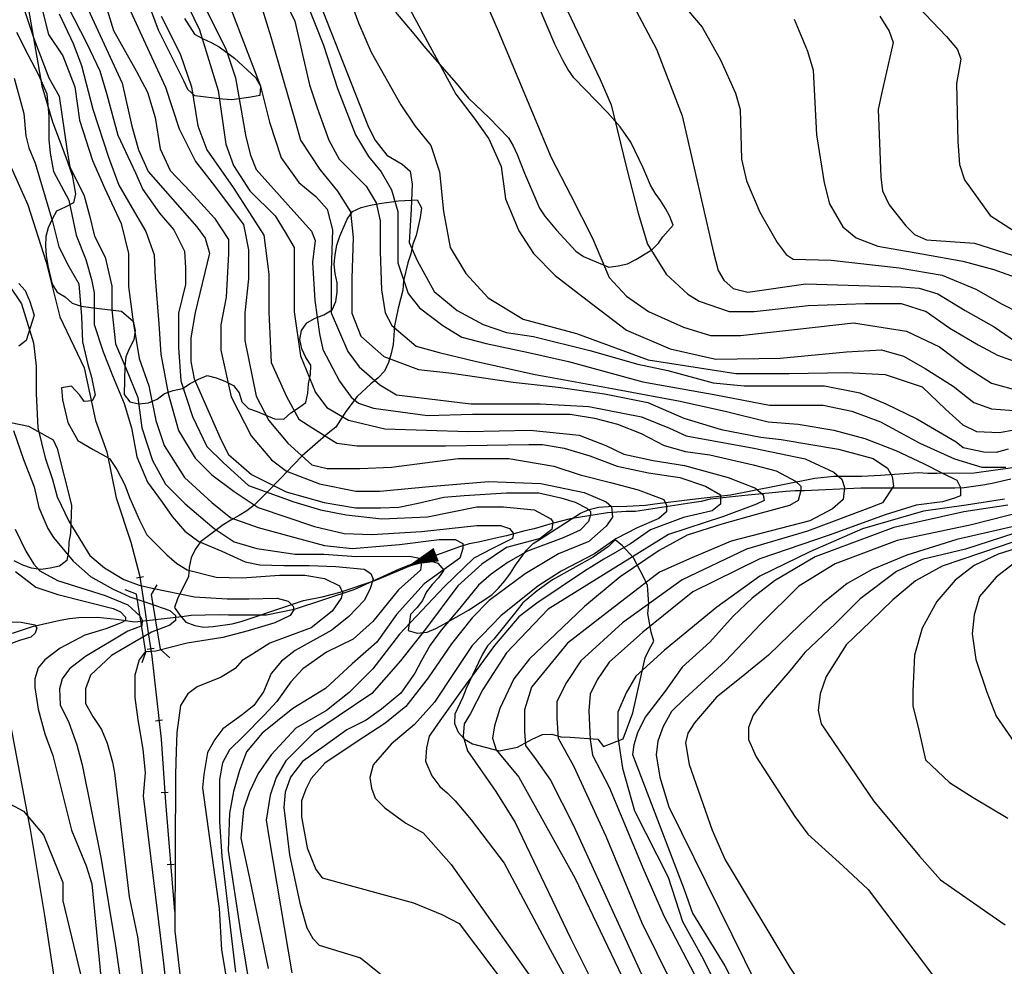
# Model space of a CAD drawing. Extents: x 373997 to 381500, y 6271932 to 6280175.
# Drawn here: x 376075 to 376211, y 6272861 to 6272992 of the extents above; entities that cross this region are included whole.
import ezdxf

# ---------------------------------------------------------------- set-up
doc = ezdxf.new("R2010")
doc.units = 0
doc.header["$LTSCALE"] = 12.5
doc.header["$MEASUREMENT"] = 0
doc.layers.get('0').update_dxf_attribs({"color": 101, "linetype": 'CONTINUOUS'})
for name, color, linetype in [('CAM-PAVM', 1, 'CONTINUOUS'), ('CURV-IND', 6, 'CONTINUOUS'), ('CURVAS', 135, 'CONTINUOUS'), ('FFCC', 33, 'CONTINUOUS'), ('FLECHAS', 5, 'CONTINUOUS'), ('PUENTES', 5, 'CONTINUOUS'), ('QUEBRADAS', 5, 'CONTINUOUS'), ('SENDEROS', 1, 'CONTINUOUS'), ('VEGETACION', 102, 'CONTINUOUS')]:
    doc.layers.add(name, color=color, linetype=linetype)

# ---------------------------------------------------------------- blocks, each defined once
blk = doc.blocks.new('RRTICK100')
blk.add_line((0, -0.5), (0, 0.5))
blk = doc.blocks.new('ARROW')
blk.add_lwpolyline([(0, 0, 0, 2, 0), (4, 0, 2, 2, 0)], format="xyseb")
blk = doc.blocks.new('FLE')
at = {"rotation": 180}
blk.add_blockref('ARROW', (0, 0), dxfattribs=at)

msp = doc.modelspace()

# ---------------------------------------------------------------- linework, layer by layer
at = {"layer": 'CAM-PAVM'}
msp.add_polyline3d([(376045.34, 6272998.2, 997.64), (376050.33, 6272984.56, 998.14), (376056.94, 6272959.14, 998.42), (376063.28, 6272935.14, 998.96), (376069.01, 6272912.99, 999.23), (376073.82, 6272894.35, 998.9), (376076.56, 6272879.89, 998.44), (376078.54, 6272867.97, 997.5), (376081.52, 6272848.29, 996.96), (376084.59, 6272829.52, 997.3), (376086.41, 6272819.56, 997.48), (376088.93, 6272810.85, 997.73), (376093.72, 6272797.28, 997.86), (376098.31, 6272785, 997.91), (376103.12, 6272772.19, 997.87), (376107.59, 6272757.9, 997.74), (376111.08, 6272743.84, 997.35), (376113.93, 6272727.46, 997.24), (376115.84, 6272715.05, 997), (376118.26, 6272697.18, 996.78), (376120.58, 6272672.51, 996.84), (376121.44, 6272654.87, 996.69), (376120.99, 6272634.43, 996.91), (376120.3, 6272624.09, 996.79)], dxfattribs=at)
at = {"layer": 'CURV-IND'}
for points, elevation in [([(376115.37, 6272997.57), (376123.29, 6272977.35), (376124.25, 6272975.37), (376125.95, 6272973.22), (376128.03, 6272972), (376129.14, 6272971.02), (376129.42, 6272969.22), (376129.28, 6272965.75), (376129, 6272961.17), (376130.11, 6272958.67), (376132.48, 6272954.37), (376135.67, 6272951.74), (376139.28, 6272949.79), (376142.48, 6272948.68), (376146.23, 6272948.13), (376154.01, 6272946.19), (376160.66, 6272944.33), (376164.85, 6272943.41), (376171.1, 6272941.74), (376175.41, 6272941.33), (376180.55, 6272941.33), (376186.53, 6272941.33), (376191.39, 6272940.36), (376195, 6272938.83), (376199.31, 6272936.75), (376204.76, 6272933.57), (376205.73, 6272932.77), (376208.59, 6272932.15), (376210.34, 6272932.13), (376211.99, 6272932.6)], 1040), ([(376099.79, 6272995.61), (376103.64, 6272987.95), (376104.97, 6272983.94), (376106.39, 6272975.77), (376107.04, 6272973.26), (376107.85, 6272971.27), (376115.52, 6272962.73), (376116, 6272961.42), (376115.64, 6272958.44), (376115.95, 6272953.11), (376116.61, 6272948.52), (376117.09, 6272946.33), (376119.4, 6272941.94), (376120.97, 6272939.74), (376122.01, 6272938.92), (376124.08, 6272938.2), (376131.54, 6272937.19), (376137.79, 6272937.39), (376145.07, 6272937.39), (376151.29, 6272937.39), (376154.7, 6272936.81), (376157.87, 6272935.99), (376161.15, 6272934.7), (376164.32, 6272933.06), (376167.26, 6272932.24), (376170.66, 6272931.77), (376176.65, 6272930.36), (376179.82, 6272929.54), (376182.52, 6272928.13), (376183.22, 6272927.43), (376183.22, 6272926.84), (376182.87, 6272925.44), (376181.69, 6272924.73), (376177.23, 6272923.56), (376172.3, 6272922.15), (376167.49, 6272920.63), (376163.62, 6272918.52), (376158.22, 6272914.89), (376153.29, 6272910.78), (376149.3, 6272906.91), (376145.66, 6272903.51), (376143.49, 6272900.73), (376141.59, 6272896.64), (376140.82, 6272894.26), (376140.58, 6272892.54), (376141.05, 6272890.93), (376144.19, 6272887.13), (376151.97, 6272873.21), (376172.04, 6272831.21)], 1030), ([(376158.82, 6272996.32), (376163.28, 6272987.92), (376166.8, 6272978.71), (376171.14, 6272959.75), (376171.79, 6272957.27), (376172.58, 6272955.95), (376173.87, 6272954.78), (376175.92, 6272954.28), (376183.94, 6272955.44), (376197.14, 6272955.03), (376199.63, 6272954.81), (376202.21, 6272954.06), (376206, 6272951.75), (376209.99, 6272949.46), (376212.94, 6272947.46)], 1050), ([(376084.01, 6272994.6), (376089.29, 6272983.2), (376090.62, 6272977.25), (376091.57, 6272973.96), (376092.9, 6272971), (376099.63, 6272963.3), (376100.77, 6272961.75), (376101.37, 6272959.68), (376099.39, 6272951.45), (376098.8, 6272947.96), (376098.79, 6272944.66), (376099.24, 6272942.3), (376102.99, 6272933.78), (376104, 6272931.81), (376107.19, 6272929.05), (376109.59, 6272927.85), (376111.99, 6272926.65), (376117.24, 6272925.15), (376121.59, 6272924.4), (376125.04, 6272924.4), (376127.58, 6272924.5), (376130.28, 6272925.08), (376133.8, 6272925.91), (376136.62, 6272926.14), (376142.49, 6272926.49), (376146.95, 6272926.49), (376150, 6272925.79), (376152, 6272925.2), (376153.64, 6272924.38), (376154.11, 6272923.91), (376154.11, 6272923.44), (376153.87, 6272922.51), (376152.7, 6272921.33), (376150.35, 6272920.28), (376145.42, 6272918.4), (376142.72, 6272916.88), (376140.38, 6272915.24), (376138.61, 6272913.71), (376136.03, 6272910.55), (376133.45, 6272907.5), (376131.92, 6272905.39), (376130.75, 6272903.28), (376129.81, 6272901.52), (376127.89, 6272898.78), (376125.19, 6272896.53), (376123.09, 6272895.04), (376120.39, 6272893.69), (376117.24, 6272891.44), (376114.25, 6272889.32), (376112.61, 6272887.14), (376111.85, 6272885.07), (376111.67, 6272882.94), (376112.46, 6272876.37), (376113.87, 6272869.71), (376114.85, 6272866.28), (376115.68, 6272864.79), (376116.57, 6272863.88), (376122.28, 6272862.12), (376125.9, 6272859.23)], 1020), ([(376074.66, 6272990.28), (376076.21, 6272987.2), (376077.75, 6272984.25), (376078.87, 6272981.73), (376079.15, 6272978.65), (376079.15, 6272975.43), (376079.32, 6272973.5), (376079.78, 6272971), (376081.93, 6272967), (376082.92, 6272962.15), (376084.28, 6272958.81), (376085.04, 6272956.05), (376085.41, 6272954.17), (376085.41, 6272949.78), (376086.67, 6272946.02), (376087.93, 6272942.76), (376089.56, 6272938.88), (376090.56, 6272935.49), (376091.32, 6272931.48), (376092.82, 6272927.97), (376094.83, 6272925.21), (376096.21, 6272923.2), (376097.97, 6272921.2), (376099.92, 6272919.78), (376103.11, 6272918.43), (376106.32, 6272916.93), (376108.33, 6272916.52), (376111.65, 6272916.42), (376115.17, 6272916.42), (376118.89, 6272916.32), (376122.77, 6272915.94), (376123.71, 6272915.35), (376124.06, 6272914.53), (376123.59, 6272913.13), (376122.77, 6272911.6), (376120.65, 6272909.38), (376118.31, 6272907.5), (376113.26, 6272904.69), (376111.35, 6272903.18), (376109.94, 6272901.47), (376108.84, 6272898.96), (376107.53, 6272897.05), (376105.92, 6272895.75), (376103.21, 6272893.84), (376102.1, 6272892.34), (376101.1, 6272890.53), (376100.6, 6272887.52), (376100.42, 6272885.68), (376102.74, 6272868.96), (376103.05, 6272863.25), (376105.01, 6272851.47)], 1010), ([(376211.89, 6272924.81), (376205.8, 6272923.85), (376196.11, 6272921.71), (376185.24, 6272917.65), (376179.62, 6272914.3), (376176.51, 6272911.92), (376173.88, 6272909.41), (376170.66, 6272905.83), (376166.83, 6272902.37), (376164.44, 6272899.02), (376161.69, 6272895.44), (376160.61, 6272893.29), (376160.14, 6272891.62), (376159.94, 6272890.29), (376167.08, 6272871.6), (376168.26, 6272868.32), (376172.72, 6272861.01), (376178.02, 6272850.55)], 1040), ([(376217.89, 6272920.32), (376210.58, 6272918), (376207.23, 6272916.45), (376204.6, 6272914.42), (376202.09, 6272911.44), (376200.06, 6272907.74), (376198.98, 6272904.04), (376198.74, 6272899.02), (376198.74, 6272896.99), (376199.58, 6272893.65), (376200.52, 6272889.54), (376203.82, 6272886.4), (376207.12, 6272884.3), (376211.92, 6272881.46)], 1050), ([(376074.52, 6272915.59), (376077.35, 6272913.43), (376080.4, 6272912.41), (376088.03, 6272910.5), (376089.04, 6272910), (376089.74, 6272909.3), (376089.74, 6272908.8), (376089.14, 6272908.5), (376087.03, 6272907.69), (376084.11, 6272906.79), (376080.7, 6272904.98), (376078.59, 6272903.38), (376077.68, 6272902.27), (376077.18, 6272900.77), (376077.18, 6272899.56), (376077.68, 6272896.55), (376078.59, 6272893.14), (376079.69, 6272890.13), (376082.28, 6272879.79), (376084.32, 6272874.87), (376085.08, 6272872.39), (376087.36, 6272848.92)], 1000)]:
    msp.add_lwpolyline(points, dxfattribs=dict(at, elevation=elevation))
at = {"layer": 'CURVAS'}
for points, elevation in [([(376076.28, 6273001.12), (376079.1, 6272989.94), (376081.08, 6272986.98), (376082.73, 6272982.7), (376083.39, 6272978.09), (376085.2, 6272972.49), (376086.85, 6272968.7), (376089.16, 6272963.76), (376090.15, 6272959.65), (376090.15, 6272955.04), (376090.82, 6272950.19), (376091.64, 6272945.09), (376092.96, 6272941.3), (376093.95, 6272936.53), (376095.1, 6272933.07), (376097.9, 6272928.62), (376101.69, 6272925.17), (376104.33, 6272923.03), (376108.12, 6272921.71), (376113.19, 6272920.32), (376117.3, 6272919.22), (376121.13, 6272918.81), (376127.7, 6272919.36), (376133.18, 6272920.04), (376135.37, 6272920.04), (376136.47, 6272919.5), (376136.47, 6272918.81), (376136.05, 6272917.44), (376131.12, 6272913.89), (376127.29, 6272909.65), (376124.55, 6272905.82), (376121.13, 6272902.81), (376117.43, 6272899.39), (376112.91, 6272896.66), (376108.67, 6272893.24), (376106.48, 6272890.64), (376105.52, 6272888.04), (376104.7, 6272885.17), (376104.15, 6272882.16), (376103.95, 6272877), (376105.69, 6272865.7), (376108.48, 6272848.66)], 1014), ([(376136.63, 6273001.34), (376141.35, 6272990.45), (376148.66, 6272972.94), (376151.38, 6272967.64), (376154.39, 6272961.76), (376156.69, 6272956.32), (376159.13, 6272953.74), (376162.14, 6272951.59), (376167.02, 6272949.44), (376170.75, 6272948.29), (376174.91, 6272948.29), (376182.8, 6272949.15), (376190.55, 6272950.01), (376197.87, 6272948.86), (376202.46, 6272946.71), (376206.05, 6272943.99), (376209.63, 6272941.7), (376213.65, 6272940.55)], 1046), ([(376147.41, 6273000.75), (376155.46, 6272983.73), (376156.97, 6272980.2), (376159.11, 6272971.49), (376160.71, 6272965.2), (376162, 6272960.9), (376164.58, 6272956.75), (376167.59, 6272954.02), (376169.17, 6272953.02), (376173.33, 6272951.59), (376176.78, 6272951.59), (376184.24, 6272952.45), (376192.13, 6272952.73), (376197.15, 6272952.73), (376200.59, 6272951.59), (376203.89, 6272949.29), (376207.77, 6272947), (376210.49, 6272945.57), (376214.08, 6272944.28)], 1048), ([(376109.12, 6273000.3), (376113.2, 6272991.79), (376115.24, 6272982.97), (376116.3, 6272979.78), (376117.9, 6272975.34), (376119.32, 6272972.68), (376123.05, 6272968.96), (376124.47, 6272966.66), (376125, 6272964.17), (376125, 6272959.92), (376125.18, 6272954.6), (376125.71, 6272951.41), (376126.6, 6272949.64), (376129.97, 6272946.8), (376133.17, 6272945.91), (376138.32, 6272944.67), (376146.48, 6272942.9), (376157.13, 6272940.95), (376166.54, 6272939.17), (376172.93, 6272937.76), (376178.73, 6272936.32), (376182.86, 6272935.99), (376187.82, 6272935.17), (376192.11, 6272934.01), (376196.41, 6272932.36), (376200.21, 6272930.55), (376202.85, 6272929.23), (376204.84, 6272928.24), (376205.33, 6272927.25), (376205.33, 6272926.09), (376204.5, 6272925.76), (376202.85, 6272925.27), (376199.22, 6272924.77), (376194.92, 6272923.45), (376187.16, 6272920.65), (376177.58, 6272917.35), (376168.29, 6272912.81), (376161.35, 6272907.2), (376156.72, 6272903.07), (376155.07, 6272900.6), (376154.08, 6272898.62), (376153.91, 6272896.31), (376154.08, 6272892.35), (376154.41, 6272890.2), (376156.72, 6272885.75), (376161.53, 6272874.27), (376164.34, 6272867.84), (376168.47, 6272859.92)], 1036), ([(376193.61, 6272999.94), (376203.43, 6272989.67), (376204.91, 6272987.87), (376205.38, 6272986.53), (376204.8, 6272983.15), (376204.96, 6272975.14), (376205.22, 6272971.94), (376205.91, 6272969.83), (376209.44, 6272964.91), (376214.23, 6272961.8)], 1058), ([(376096.13, 6272998.6), (376099.98, 6272990.58), (376102.6, 6272982.2), (376103.66, 6272974.77), (376104.71, 6272971.81), (376106.98, 6272968.32), (376110.47, 6272964.83), (376111.87, 6272962.56), (376113.09, 6272960.47), (376113.09, 6272956.98), (376113.09, 6272951.57), (376113.97, 6272945.46), (376116.06, 6272940.4), (376117.64, 6272938.31), (376120.61, 6272936.56), (376125.67, 6272935.34), (376137.2, 6272934.99), (376145.76, 6272935.17), (376152.57, 6272934.47), (376156.26, 6272933.05), (376158.75, 6272931.87), (376162.81, 6272930.95), (376167.14, 6272930.3), (376173.18, 6272928.6), (376176.98, 6272927.15), (376178.03, 6272926.24), (376178.16, 6272925.45), (376177.11, 6272924.93), (376172.52, 6272923.22), (376164.91, 6272920.73), (376158.62, 6272916.8), (376148.25, 6272910.38), (376142.48, 6272904.36), (376139.2, 6272899.25), (376137.5, 6272895.97), (376136.63, 6272894.53), (376136.51, 6272892.82), (376137.12, 6272890.78), (376141.02, 6272885.16), (376143.7, 6272880.84), (376151.35, 6272864.84), (376156.02, 6272855.53)], 1028), ([(376102.21, 6272999.08), (376108.45, 6272982.78), (376109.69, 6272977.82), (376111.29, 6272972.85), (376113.77, 6272969.48), (376116.08, 6272967.53), (376117.68, 6272965.76), (376118.39, 6272962.92), (376118.21, 6272957.25), (376118.21, 6272951.4), (376120.52, 6272946.08), (376122.12, 6272943.95), (376124.96, 6272941.47), (376127.26, 6272940.05), (376137.56, 6272938.81), (376147.15, 6272938.81), (376153.89, 6272938.46), (376161.17, 6272937.04), (376165.08, 6272935.44), (376167.38, 6272934.38), (376176.72, 6272932.68), (376183.82, 6272931.19), (376187.79, 6272929.38), (376188.94, 6272928.39), (376189.27, 6272927.23), (376189.11, 6272925.58), (376187.62, 6272924.26), (376184.48, 6272922.61), (376173.58, 6272919.81), (376168.13, 6272917.5), (376163.67, 6272915.52), (376157.88, 6272911.06), (376150.92, 6272905.69), (376145.96, 6272899.59), (376144.97, 6272896.45), (376144.97, 6272893.48), (376145.14, 6272891.5), (376146.62, 6272889.52), (376148.61, 6272886.72), (376151.75, 6272880.45), (376162.17, 6272857.76)], 1032), ([(376119.66, 6272998.01), (376122.01, 6272991.58), (376123.77, 6272987.51), (376127.86, 6272980.21), (376129.87, 6272977.26), (376132.02, 6272974.58), (376133.23, 6272970.95), (376133.77, 6272965.45), (376134.71, 6272960.48), (376136.86, 6272956.86), (376139.95, 6272953.5), (376144.79, 6272950.55), (376152.18, 6272948.54), (376162.13, 6272944.91), (376174.23, 6272943.03), (376181.62, 6272943.03), (376189.55, 6272943.17), (376194.92, 6272942.9), (376200.03, 6272941.15), (376203.26, 6272938.06), (376205.68, 6272935.92), (376207.56, 6272934.98), (376210.74, 6272934.86), (376214.7, 6272935.57)], 1042), ([(376113.59, 6272997.48), (376117.16, 6272988.48), (376119.11, 6272982.45), (376121.6, 6272976.07), (376123.37, 6272973.05), (376125.15, 6272970.93), (376126.57, 6272968.44), (376127.46, 6272965.43), (376127.46, 6272963.13), (376127.46, 6272958.34), (376128.88, 6272954.08), (376130.47, 6272952.13), (376133.67, 6272949.65), (376136.33, 6272948.05), (376139.7, 6272947.17), (376145.56, 6272945.93), (376151.07, 6272944.69), (376161.36, 6272941.85), (376171.48, 6272940.08), (376178.89, 6272938.65), (376186.33, 6272938.65), (376190.29, 6272937.82), (376194.26, 6272936.34), (376199.71, 6272933.37), (376204.5, 6272931.22), (376208.3, 6272930.07), (376211.61, 6272930.07)], 1038), ([(376108.08, 6272995.49), (376109.85, 6272989.64), (376113.27, 6272977.81), (376113.98, 6272975.33), (376116.64, 6272971.25), (376119.12, 6272968.24), (376120.9, 6272965.4), (376121.25, 6272961.85), (376121.08, 6272956.18), (376121.08, 6272951.39), (376122.32, 6272948.2), (376125.51, 6272945.37), (376130.31, 6272943.59), (376134.92, 6272943.06), (376143.44, 6272941.82), (376149.66, 6272941.11), (376156.05, 6272940.22), (376162.08, 6272938.98), (376167.06, 6272936.85), (376172.2, 6272935.26), (376177.72, 6272934.21), (376180.52, 6272933.88), (376188.45, 6272932.56), (376193.25, 6272931.24), (376195.23, 6272929.92), (376195.89, 6272928.76), (376196.05, 6272927.44), (376194.57, 6272925.13), (376192.91, 6272924.47), (376184.16, 6272921.17), (376175.73, 6272918.7), (376166.81, 6272914.45), (376158.55, 6272908.51), (376152.77, 6272903.23), (376150.78, 6272900.26), (376149.46, 6272897.62), (376149.46, 6272895.31), (376149.63, 6272892.51), (376151.78, 6272888.71), (376156.24, 6272878.98), (376161.21, 6272866.99), (376167.49, 6272854.28)], 1034), ([(376127.66, 6272996.24), (376135.46, 6272981.68), (376138.04, 6272978.38), (376140.05, 6272975.52), (376141.77, 6272971.65), (376142.34, 6272967.21), (376144.21, 6272962.76), (376146.22, 6272959.61), (376149.23, 6272956.6), (376153.68, 6272953.16), (376159.13, 6272949.01), (376165.16, 6272946.43), (376171.47, 6272945), (376180.36, 6272945.14), (376189.55, 6272946), (376194.42, 6272946.28), (376197.44, 6272945.42), (376200.45, 6272943.71), (376204.32, 6272941.27), (376207.19, 6272938.98), (376209.63, 6272938.12), (376213.36, 6272937.83)], 1044), ([(376165.08, 6272996.3), (376169.58, 6272990.96), (376172.12, 6272986.45), (376174.2, 6272981.82), (376174.86, 6272979.55), (376175.05, 6272972.7), (376175.72, 6272969.68), (376177.56, 6272965.33), (376179.98, 6272961.15), (376181.2, 6272959.51), (376182.17, 6272958.84), (376187.43, 6272958.69), (376196.87, 6272957.66), (376202.83, 6272956.63), (376207.49, 6272954.69), (376211.12, 6272952.62), (376216.18, 6272950.03)], 1052), ([(376075.44, 6272994.22), (376077.04, 6272989.41), (376079.13, 6272983.96), (376080.57, 6272981.4), (376081.67, 6272973.8), (376082.03, 6272971.62), (376084.03, 6272967.63), (376084.75, 6272964.91), (376085.48, 6272962.01), (376086.94, 6272959.1), (376087.84, 6272955.11), (376087.84, 6272951.84), (376088.39, 6272947.13), (376089.84, 6272943.68), (376091.48, 6272939.69), (376092.02, 6272935.51), (376093.48, 6272930.98), (376095.29, 6272927.71), (376098.02, 6272924.99), (376102.02, 6272921.55), (376104.78, 6272919.72), (376107.94, 6272918.8), (376113.25, 6272917.99), (376117.23, 6272917.99), (376121.73, 6272917.68), (376129.07, 6272917.72), (376130.44, 6272917.44), (376130.71, 6272916.9), (376130.58, 6272915.8), (376127.56, 6272913.07), (376124, 6272908.69), (376121.27, 6272906.23), (376117.57, 6272904.45), (376114.28, 6272902.13), (376112.64, 6272900.35), (376110.72, 6272897.61), (376108.94, 6272895.7), (376106.07, 6272892.83), (376104.15, 6272890.91), (376103.19, 6272889.14), (376102.78, 6272886.81), (376102.78, 6272884.76), (376102.78, 6272880.93), (376103.08, 6272876.13), (376105, 6272860.14)], 1012), ([(376081.75, 6272993.8), (376084.39, 6272988.7), (376086.2, 6272984.91), (376087.19, 6272981.62), (376088.67, 6272976.02), (376091.14, 6272970.8), (376092.13, 6272968.49), (376094.44, 6272965.2), (376096.42, 6272962.9), (376097.9, 6272959.93), (376098.06, 6272957.63), (376098.06, 6272955.32), (376097.08, 6272951.37), (376097.08, 6272946.6), (376097.41, 6272941.99), (376099.05, 6272937.05), (376101.03, 6272932.93), (376103.34, 6272930.63), (376106.8, 6272927.5), (376113.05, 6272925.24), (376116.75, 6272924.15), (376120.31, 6272923.46), (376125.24, 6272922.91), (376131.54, 6272923.19), (376138.38, 6272924.56), (376142.08, 6272924.56), (376146.32, 6272924.15), (376148.65, 6272922.91), (376148.93, 6272922.5), (376148.79, 6272921.41), (376147.15, 6272920.18), (376142.49, 6272918.95), (376139.07, 6272916.62), (376135.78, 6272913.61), (376131.26, 6272907.6), (376127.84, 6272903.22), (376123.87, 6272898.71), (376119.21, 6272895.56), (376115.93, 6272893.38), (376111.96, 6272889.41), (376110.59, 6272887.08), (376109.76, 6272884.62), (376109.22, 6272881.2), (376109.63, 6272878.61), (376112.77, 6272860.04)], 1018), ([(376086.69, 6272995.05), (376088.09, 6272990.51), (376091.23, 6272984.93), (376092.81, 6272981.96), (376093.85, 6272978.47), (376094.55, 6272974.11), (376095.95, 6272971.14), (376098.74, 6272968.18), (376102.06, 6272964.51), (376103.99, 6272961.55), (376103.99, 6272959.63), (376103.67, 6272953.58), (376102.97, 6272949.75), (376102.97, 6272946.26), (376104.37, 6272939.8), (376107.16, 6272934.39), (376109.96, 6272931.08), (376112.06, 6272929.51), (376116.6, 6272927.76), (376121.66, 6272926.72), (376124.98, 6272926.72), (376132.32, 6272927.41), (376140.04, 6272928.05), (376147.26, 6272927.78), (376153.26, 6272926.56), (376156.28, 6272925.24), (376157.02, 6272924.62), (376157.15, 6272923.13), (376156.28, 6272921.88), (376153.91, 6272919.77), (376149.68, 6272918.03), (376145.08, 6272915.3), (376140.11, 6272911.57), (376137.74, 6272909.21), (376134.88, 6272905.61), (376131.65, 6272900.89), (376128.54, 6272896.91), (376125.67, 6272894.55), (376121.82, 6272892.06), (376117.34, 6272889.08), (376115.47, 6272886.97), (376114.73, 6272885.48), (376114.11, 6272883.86), (376114.11, 6272881.63), (376114.9, 6272877.33), (376116.08, 6272874.35), (376116.96, 6272873.19), (376129.62, 6272869.75), (376133.55, 6272868.13), (376135.94, 6272866.88), (376149.63, 6272848.68)], 1022), ([(376080.58, 6272992.83), (376082.51, 6272988.72), (376083.67, 6272985.64), (376085.24, 6272979.63), (376087.42, 6272972.95), (376088.84, 6272969.1), (376091.02, 6272965.37), (376092.57, 6272962.67), (376093.72, 6272959.46), (376093.85, 6272956.25), (376094.37, 6272949.91), (376094.63, 6272945.67), (376095.66, 6272940.27), (376097.08, 6272935.14), (376099.39, 6272931.28), (376101.71, 6272928.97), (376104.79, 6272926.66), (376108.14, 6272924.47), (376115.93, 6272921.82), (376120.03, 6272920.86), (376123.87, 6272920.73), (376130.71, 6272921.14), (376138.38, 6272921.96), (376141.67, 6272921.96), (376142.9, 6272921.55), (376143.45, 6272920.86), (376143.31, 6272920.18), (376140.57, 6272918.81), (376137.97, 6272917.44), (376133.86, 6272913.48), (376127.7, 6272906.91), (376124, 6272902.13), (376120.72, 6272898.85), (376117.57, 6272896.38), (376113.32, 6272893.92), (376109.9, 6272890.23), (376108.12, 6272887.63), (376106.91, 6272885.09), (376106.08, 6272882.64), (376105.72, 6272878.7), (376106.91, 6272873.17), (376109.52, 6272860.66)], 1016), ([(376090.5, 6272993.08), (376092.25, 6272989.24), (376095.27, 6272982.65), (376097.19, 6272976.89), (376099.46, 6272972.36), (376101.73, 6272969.39), (376106.1, 6272963.63), (376106.8, 6272960.14), (376106.8, 6272956.13), (376106.27, 6272951.42), (376106.27, 6272947.58), (376107.85, 6272939.9), (376109.61, 6272936.49), (376112.23, 6272933.35), (376115.55, 6272930.38), (376117.65, 6272929.86), (376122.19, 6272929.86), (376126.56, 6272930.03), (376135.82, 6272931.25), (376142.8, 6272931.25), (376149.04, 6272930.17), (376152.71, 6272928.99), (376156.91, 6272927.94), (376160.72, 6272926.89), (376164.26, 6272925.58), (376164.65, 6272924.8), (376164.65, 6272923.88), (376163.6, 6272922.96), (376160.58, 6272921.65), (376157.65, 6272920.14), (376154.66, 6272918.03), (376150.06, 6272915.67), (376146.82, 6272913.56), (376141.72, 6272909.46), (376137.74, 6272905.36), (376135.25, 6272901.63), (376132.52, 6272897.53), (376129.78, 6272894.42), (376126.55, 6272891.69), (376124.06, 6272888.83), (376123.56, 6272887.09), (376123.81, 6272885.6), (376124.31, 6272884.24), (376125.67, 6272882.87), (376128.54, 6272880.76), (376130.97, 6272879.43), (376134.83, 6272875.05), (376146.5, 6272858.52)], 1024), ([(376094.71, 6272992.49), (376097.33, 6272987.26), (376098.9, 6272982.72), (376099.77, 6272977.31), (376101, 6272974), (376104.67, 6272968.77), (376106.94, 6272965.28), (376108.88, 6272962.16), (376109.58, 6272956.75), (376109.58, 6272951.51), (376109.93, 6272944.53), (376112.03, 6272939.82), (376113.77, 6272936.68), (376115.7, 6272935.46), (376119.02, 6272933.37), (376121.81, 6272933.02), (376127.75, 6272933.02), (376134.04, 6272933.02), (376145.57, 6272933.19), (376147.49, 6272933.19), (376150.48, 6272932.66), (376154.02, 6272931.61), (376157.83, 6272930.17), (376162.16, 6272929.25), (376166.49, 6272928.6), (376170.03, 6272927.42), (376172.13, 6272926.24), (376172.13, 6272925.71), (376172.13, 6272924.93), (376170.95, 6272924.01), (376167.01, 6272923.09), (376162.42, 6272921.39), (376159.67, 6272919.42), (376155.99, 6272917.33), (376153.29, 6272915.67), (376146.7, 6272911.2), (376144.21, 6272909.33), (376140.85, 6272905.36), (376136.25, 6272899.15), (376133.26, 6272894.92), (376131.77, 6272892.81), (376131.4, 6272891.19), (376131.27, 6272889.33), (376132.14, 6272887.34), (376133.26, 6272885.85), (376134.26, 6272884.98), (376135.38, 6272883.86), (376136.62, 6272882.37), (376137.62, 6272881.25), (376142.18, 6272875.21), (376148.55, 6272863.28), (376155.78, 6272849.97)], 1026), ([(376194.19, 6272992.47), (376195.45, 6272990.39), (376196.03, 6272988.84), (376194.41, 6272981.74), (376193.94, 6272979.55), (376194.31, 6272970.23), (376194.54, 6272968.31), (376195.45, 6272966.38), (376197.79, 6272963.46), (376198.98, 6272962.28), (376200.64, 6272961.51), (376207.3, 6272961.08), (376219.74, 6272957.11)], 1056), ([(376182.32, 6272992.05), (376184.16, 6272987.65), (376184.97, 6272985.03), (376185.41, 6272976.06), (376186.49, 6272969.39), (376187.19, 6272966.49), (376189.05, 6272963.32), (376190.91, 6272961.8), (376193.89, 6272960.64), (376199.98, 6272959.6), (376205.68, 6272958.57), (376209.96, 6272957.4), (376213.58, 6272956.11)], 1054), ([(376074.32, 6272983.9), (376075.68, 6272979.02), (376075.95, 6272975.91), (376076.36, 6272974.28), (376077.25, 6272972.14), (376079.64, 6272964.08), (376080.52, 6272960.57), (376081.9, 6272957.81), (376083.28, 6272955.43), (376083.66, 6272950.91), (376083.78, 6272947.4), (376084.54, 6272944.27), (376085.04, 6272942.51), (376085.54, 6272940), (376085.16, 6272939.25), (376084.03, 6272939.13), (376083.41, 6272940), (376082.28, 6272941.26), (376080.9, 6272941.01), (376081.02, 6272939.38), (376081.77, 6272936.24), (376083.16, 6272933.73), (376085.29, 6272932.48), (376087.55, 6272931.23), (376088.55, 6272929.72), (376089.68, 6272927.59), (376090.31, 6272925.84), (376091.69, 6272922.7), (376092.7, 6272920.7), (376095.47, 6272917.93), (376096.88, 6272916.73), (376098.28, 6272915.82), (376102.3, 6272914.82), (376105.92, 6272914.72), (376111.05, 6272915.12), (376114.56, 6272915.12), (376117.28, 6272914.62), (376119.39, 6272913.61), (376119.79, 6272912.71), (376119.59, 6272911.91), (376118.38, 6272910.1), (376115.47, 6272907.79), (376112.45, 6272906.69), (376109.74, 6272905.68), (376107.33, 6272904.18), (376105.92, 6272903.28), (376104.92, 6272902.17), (376103.01, 6272900.97), (376099.69, 6272899.66), (376098.39, 6272898.66), (376097.38, 6272897.05), (376096.88, 6272893.34), (376096.78, 6272890.73), (376096.68, 6272887.52), (376096.57, 6272865.8), (376097.68, 6272856.29)], 1008), ([(376073.65, 6272955.19), (376075.37, 6272952.67), (376077, 6272947.28), (376077.38, 6272944.02), (376077.38, 6272940.25), (376077.63, 6272935.49), (376078.64, 6272931.35), (376079.64, 6272928.34), (376080.27, 6272925.96), (376081.9, 6272922.58), (376084.82, 6272917.83), (376086.83, 6272916.12), (376089.54, 6272914.52), (376091.65, 6272913.71), (376093.46, 6272913.31), (376099.29, 6272912.11), (376103.81, 6272911.81), (376106.83, 6272911.81), (376110.75, 6272911.91), (376112.25, 6272911.51), (376112.96, 6272910.8), (376113.06, 6272910.3), (376112.55, 6272909.5), (376110.44, 6272908.5), (376106.73, 6272907.39), (376103.21, 6272906.49), (376098.28, 6272905.68), (376093.96, 6272904.58), (376092.46, 6272904.48), (376091.65, 6272903.38), (376091.05, 6272901.27), (376091.05, 6272898.16), (376091.45, 6272895.05), (376092.15, 6272891.03), (376092.46, 6272887.72), (376092.22, 6272884.56), (376094.97, 6272861.8), (376096.08, 6272851.83)], 1006), ([(376074.24, 6272935.11), (376075.62, 6272931.1), (376077.13, 6272927.34), (376077.76, 6272924.46), (376079.01, 6272921.57), (376079.77, 6272920.32), (376082.51, 6272917.03), (376084.92, 6272914.92), (376087.93, 6272913.21), (376090.35, 6272912.11), (376092.96, 6272911.21), (376095.87, 6272910.2), (376096.68, 6272909.5), (376096.68, 6272908.8), (376095.87, 6272908.19), (376093.36, 6272907.19), (376091.05, 6272905.89), (376087.83, 6272903.98), (376084.92, 6272901.27), (376084.22, 6272899.36), (376084.22, 6272897.35), (376085.22, 6272895.55), (376086.43, 6272893.74), (376087.23, 6272891.83), (376087.93, 6272889.22), (376088.24, 6272887.72), (376090.24, 6272870.58), (376091.43, 6272865.04), (376092.5, 6272856.47)], 1004), ([(376211.44, 6272925.61), (376206.15, 6272924.79), (376200.21, 6272923.96), (376191.78, 6272921.49), (376184.51, 6272918.35), (376177.57, 6272914.96), (376171.62, 6272910.67), (376164.35, 6272904.73), (376160.38, 6272901.1), (376159.06, 6272898.79), (376157.91, 6272896.15), (376157.91, 6272892.69), (376158.57, 6272888.4), (376160.22, 6272882.46), (376164.86, 6272873.27), (376166.84, 6272867.16), (376169.48, 6272862.38), (376173.61, 6272854.29)], 1038), ([(376214.28, 6272923.97), (376206.87, 6272922.06), (376196.59, 6272919.91), (376187.99, 6272916.69), (376182.97, 6272913.59), (376177.71, 6272908.34), (376172.81, 6272903.2), (376167.17, 6272898.02), (376165.36, 6272896.21), (376164.19, 6272894.15), (376163.45, 6272892.14), (376163.2, 6272890.21), (376163.73, 6272887.12), (376164.98, 6272883.03), (376178.9, 6272854.78)], 1042), ([(376213.09, 6272921.94), (376204.84, 6272920.03), (376197.91, 6272917.89), (376193.13, 6272915.86), (376189.66, 6272913.95), (376186.31, 6272911.2), (376183.09, 6272908.22), (376178.78, 6272904.04), (376174.96, 6272900.93), (376171.57, 6272898.21), (376168.5, 6272894.66), (376167.6, 6272893.24), (376167.27, 6272891.89), (376167.77, 6272888.88), (376170.98, 6272879.81), (376172.79, 6272875.7), (376181.7, 6272860.78), (376190.28, 6272848.05), (376193.23, 6272844.19), (376199.82, 6272837.23), (376203.37, 6272833.7), (376208.44, 6272830.06), (376210.07, 6272828.72), (376211.53, 6272826.65)], 1044), ([(376074.49, 6272921.45), (376075.96, 6272918.4), (376077.04, 6272916.62), (376077.87, 6272915.7), (376080.35, 6272914.38), (376086.95, 6272912.28), (376090.06, 6272910.99), (376091.8, 6272909.44), (376092.08, 6272908.89), (376091.99, 6272908.07), (376090.06, 6272907.33), (376084.2, 6272903.86), (376082, 6272902.12), (376080.99, 6272900.74), (376080.62, 6272899.37), (376080.72, 6272897.17), (376081.91, 6272894.7), (376083.01, 6272891.59), (376083.74, 6272888.85), (376086.39, 6272875.79), (376088.39, 6272863.79), (376089.64, 6272854.68)], 1002), ([(376212.73, 6272920.87), (376206.03, 6272918.72), (376200.06, 6272917.29), (376196.47, 6272915.62), (376191.45, 6272911.8), (376187.99, 6272908.34), (376183.8, 6272904.4), (376181.77, 6272901.89), (376178.31, 6272897.9), (376176.63, 6272895.7), (376176.02, 6272894.03), (376175.99, 6272892.34), (376177.06, 6272889.93), (376182.42, 6272881.67), (376184.2, 6272879.25), (376189.06, 6272874.86), (376192.55, 6272871.58), (376208.12, 6272850.94), (376211.23, 6272847.04), (376216.44, 6272843.69)], 1046), ([(376214.28, 6272920.27), (376210.82, 6272919.08), (376202.81, 6272916.33), (376199.1, 6272914.3), (376195.99, 6272911.68), (376192.89, 6272908.69), (376189.54, 6272905.47), (376186.76, 6272901.07), (376185.9, 6272898.65), (376185.63, 6272896.35), (376186.08, 6272894.5), (376193.29, 6272883.88), (376199.67, 6272876.22), (376202.58, 6272872.93), (376209.14, 6272868.35), (376211.51, 6272866.7)], 1048), ([(376212.54, 6272916.57), (376210.27, 6272914.8), (376207.99, 6272912.15), (376207.23, 6272909.62), (376206.98, 6272906.97), (376207.48, 6272903.43), (376209, 6272898.88), (376210.27, 6272895.6), (376213.19, 6272891.37)], 1052), ([(376072.51, 6272908.66), (376075.31, 6272908.61), (376077.19, 6272908.2), (376077.47, 6272907.78), (376077.26, 6272907.09), (376076.63, 6272906.53), (376075.1, 6272906.04), (376073.22, 6272905.35)], 998), ([(376063.49, 6272903.32), (376058.28, 6272899.82), (376057.02, 6272898.79), (376056.5, 6272897.93), (376056.63, 6272895.81), (376059.38, 6272889.52), (376061.89, 6272885.48), (376063.62, 6272880.56), (376065.93, 6272874.95), (376066.42, 6272873.75), (376067.2, 6272872.83), (376067.95, 6272872.69), (376068.94, 6272873.29), (376069.59, 6272874.39), (376069.52, 6272880.19), (376069.73, 6272882.6), (376070.38, 6272883.32), (376072.06, 6272883.58), (376073.75, 6272883.42), (376075.62, 6272882.41), (376078.4, 6272879.15), (376081.08, 6272872.53), (376081.06, 6272870.02), (376083.75, 6272858.9)], 998)]:
    msp.add_lwpolyline(points, dxfattribs=dict(at, elevation=elevation))
at = {"layer": 'FFCC'}
msp.add_polyline3d([(376090.49, 6272919.66, 1007.46), (376091.71, 6272915.11, 1007.4), (376092.21, 6272911.87, 1007.33), (376092.85, 6272907.42, 1007.33), (376093.4, 6272903.85, 1007.23), (376094.68, 6272892.39, 1007.23), (376095.27, 6272883.67, 1007.42), (376096.55, 6272868.56, 1007.21)], dxfattribs=at)
at = {"layer": 'PUENTES'}
for points in [[(376094.1, 6272913.77, 1007.71), (376093.31, 6272912.42, 1007.66), (376094.57, 6272904.84, 1007.44), (376095.89, 6272903.67, 1007.42)], [(376092.05, 6272903.03, 1006.95), (376092.55, 6272904.43, 1006.95), (376091.26, 6272912.48, 1006.99), (376089.71, 6272913.05, 1006.99)]]:
    msp.add_polyline3d(points, dxfattribs=at)
at = {"layer": 'QUEBRADAS'}
msp.add_polyline3d([(376212.31, 6272928.39, 1035.37), (376209.75, 6272927.81, 1034.71), (376208.46, 6272927.56, 1034.45), (376205.86, 6272927.21, 1033.99), (376204.54, 6272927.15, 1033.79), (376201.94, 6272927.13, 1033.57), (376191.56, 6272927.14, 1032.88), (376183.74, 6272926.79, 1031.17), (376182.47, 6272926.79, 1030.73), (376181.16, 6272926.68, 1030.21), (376175.93, 6272926.16, 1028.02), (376173.31, 6272925.9, 1026.82), (376170.71, 6272925.6, 1025.85), (376169.43, 6272925.3, 1025.56), (376168.13, 6272925.1, 1025.23), (376160.35, 6272923.91, 1022.97), (376159.07, 6272923.9, 1022.5), (376156.49, 6272923.74, 1021.47), (376151.31, 6272922.9, 1019.64), (376148.81, 6272922.23, 1018.77), (376146.31, 6272921.51, 1018.14), (376145.03, 6272921.22, 1017.78), (376142.48, 6272920.54, 1017.12), (376141.2, 6272920.25, 1016.75), (376138.64, 6272919.67, 1015.59), (376137.35, 6272919.42, 1014.6), (376136.13, 6272919.05, 1013.76), (376131.28, 6272917.31, 1012.5), (376130.06, 6272916.88, 1012.09), (376127.65, 6272915.94, 1011.11), (376121.36, 6272913.08, 1008.11), (376113.11, 6272910.34, 1005.83), (376109.25, 6272909.56, 1005.18), (376103.99, 6272909.56, 1003.71), (376102.7, 6272909.59, 1003.41), (376098.83, 6272909.52, 1002.76), (376097.53, 6272909.32, 1002.4), (376091.05, 6272908.61, 1000.97), (376088.49, 6272908.97, 1000.4), (376085.89, 6272909.24, 999.65), (376083.28, 6272909.21, 999.08), (376081.98, 6272909.06, 998.81), (376080.69, 6272908.82, 998.52), (376076.85, 6272907.94, 997.72), (376074.05, 6272907.04, 996.88)], dxfattribs=at)
at = {"layer": 'SENDEROS'}
msp.add_polyline3d([(376000.19, 6273102.29, 1004.27), (376007.1, 6273094.35, 1005.31), (376013.48, 6273086.14, 1005.99), (376018.58, 6273080.38, 1006.04), (376024.7, 6273072.32, 1006.2), (376029.19, 6273066.52, 1006.44), (376036.7, 6273057.48, 1006.44), (376043.98, 6273048.32, 1006.49), (376048.8, 6273037.64, 1006.71), (376053.68, 6273027.45, 1006.67), (376057.88, 6273017.71, 1006.67), (376062.1, 6273007.56, 1006.54), (376064.6, 6272999.27, 1007.16), (376068.1, 6272986.11, 1007.16), (376071.8, 6272976.21, 1007.09), (376076.25, 6272966.37, 1007.09), (376078.75, 6272958.42, 1007.43), (376080.67, 6272950.85, 1007.91), (376084.03, 6272943.78, 1008.11), (376085.58, 6272936.53, 1008.13), (376087.19, 6272932.18, 1007.61), (376088.46, 6272925.79, 1007.61), (376090.49, 6272919.66, 1007.46)], dxfattribs=at)
at = {"layer": 'VEGETACION'}
for points in [[(376076.15, 6272994.46, 1013.2), (376078.17, 6272982.83, 1011.76), (376079.65, 6272977.84, 1011.62), (376081.49, 6272972.96, 1011.61), (376082.35, 6272970.49, 1011.61), (376082.84, 6272967.91, 1011.61), (376082.56, 6272966.63, 1011.24), (376081.42, 6272966.03, 1010.73), (376080.22, 6272965.51, 1009.93), (376079.59, 6272964.38, 1007.54), (376079.06, 6272963.2, 1007.33), (376078.73, 6272961.97, 1007.25), (376078.69, 6272960.68, 1007.24), (376078.79, 6272959.37, 1007.24), (376079.01, 6272957.94, 1007.24), (376079.6, 6272955.37, 1007.24), (376080.29, 6272954.29, 1007.24), (376081.39, 6272953.61, 1007.4), (376082.37, 6272952.77, 1008.02), (376083.62, 6272952.34, 1008.64), (376084.93, 6272952.16, 1009.14), (376089.22, 6272951.64, 1012.14), (376090.81, 6272950.27, 1012.88), (376091.1, 6272948.99, 1012.91), (376090.92, 6272947.68, 1012.91), (376090.29, 6272946.54, 1012.66), (376089.81, 6272945.33, 1011.34), (376089.64, 6272944.03, 1011.03), (376089.57, 6272940.13, 1010.71), (376090.34, 6272939.11, 1010.71), (376091.62, 6272938.83, 1012.02), (376092.93, 6272938.94, 1012.61), (376094.13, 6272939.46, 1013.27), (376095.15, 6272940.23, 1014.14), (376096.36, 6272940.65, 1014.41), (376097.64, 6272940.95, 1015.6), (376098.72, 6272941.63, 1017.1), (376099.86, 6272942.23, 1017.66), (376101.06, 6272942.75, 1018.14), (376102.3, 6272942.42, 1019.82), (376103.51, 6272941.94, 1020.64), (376104.69, 6272941.37, 1021.77), (376105.51, 6272940.35, 1023.5), (376105.85, 6272939.08, 1024.25), (376106.79, 6272938.18, 1024.68), (376107.99, 6272937.75, 1025.05), (376110.37, 6272936.74, 1026.27), (376111.66, 6272936.7, 1027.43), (376112.62, 6272937.56, 1028.07), (376113.7, 6272938.25, 1028.29), (376114.72, 6272939.02, 1028.39), (376114.99, 6272940.3, 1028.46), (376115.08, 6272941.59, 1028.46), (376115.36, 6272942.86, 1028.46), (376115.4, 6272944.15, 1028.46), (376114.71, 6272945.23, 1028.46), (376114.15, 6272946.42, 1028.42), (376113.9, 6272947.71, 1028.37), (376114.13, 6272948.98, 1028.37), (376114.87, 6272950.04, 1028.37), (376116, 6272950.69, 1029.77), (376117.21, 6272951.16, 1031.63), (376118.34, 6272951.81, 1032.94), (376118.87, 6272952.98, 1034.94), (376119.05, 6272954.28, 1035.17), (376119.04, 6272955.56, 1035.17), (376118.8, 6272956.85, 1035.17), (376118.65, 6272958.16, 1035.16), (376118.78, 6272959.45, 1034.83), (376119, 6272960.77, 1034.45), (376119.43, 6272962.02, 1034.09), (376120.43, 6272964.4, 1033.6), (376121.17, 6272965.46, 1034.13), (376122.37, 6272965.98, 1034.79), (376123.65, 6272966.32, 1035.5), (376124.93, 6272966.56, 1036.37), (376127.53, 6272966.91, 1038.29), (376130.12, 6272967.07, 1040.01), (376130.72, 6272965.93, 1040.53), (376130.54, 6272964.63, 1040.65), (376129.98, 6272962.12, 1040.65), (376129.55, 6272960.92, 1040.65), (376129.23, 6272959.59, 1040.34), (376128.85, 6272958.35, 1039.98), (376128.24, 6272955.84, 1039.06), (376128.16, 6272954.55, 1038.39), (376127.49, 6272952.08, 1035.84), (376126.97, 6272949.63, 1033.87), (376126.8, 6272947.04, 1033.54), (376126.52, 6272945.77, 1033.16), (376126.14, 6272944.52, 1032.66), (376125.61, 6272943.35, 1032.09), (376124.72, 6272942.41, 1031.53), (376123.7, 6272941.59, 1030.97), (376121.8, 6272939.83, 1029.57), (376120.27, 6272937.74, 1028.28), (376118.85, 6272935.58, 1027.03), (376117.83, 6272934.76, 1026.49), (376114.2, 6272931.6, 1023.49), (376113.01, 6272930.37, 1020.48), (376111.26, 6272928.54, 1018.86), (376109.42, 6272926.64, 1017.71), (376107.57, 6272924.8, 1016.42), (376106.55, 6272924.02, 1015.49), (376105.47, 6272923.34, 1014.69), (376104.33, 6272922.73, 1014.07), (376103.25, 6272922.05, 1013.48), (376100.15, 6272919.72, 1010.51), (376099.41, 6272918.66, 1009.9), (376098.84, 6272917.48, 1009.26), (376098.56, 6272916.21, 1007.51), (376098.47, 6272914.91, 1007.12), (376096.95, 6272911.84, 1005.55), (376096.52, 6272910.63, 1004.86), (376097.26, 6272909.56, 1004.68), (376098.12, 6272908.61, 1004.61), (376099.33, 6272908.13, 1004.59), (376100.59, 6272907.9, 1004.59), (376101.9, 6272908, 1004.59), (376104.5, 6272908.35, 1004.6), (376105.78, 6272908.69, 1004.75), (376106.99, 6272909.12, 1004.92), (376114.39, 6272911.58, 1006.42), (376116.96, 6272912.12, 1007.3), (376119.47, 6272912.74, 1008.48), (376124.42, 6272914.4, 1010.26), (376129.23, 6272916.42, 1012.22), (376131.73, 6272917.14, 1015.07), (376132.97, 6272916.76, 1015.83), (376133.83, 6272915.8, 1016.3), (376133.09, 6272914.74, 1016.3), (376132.19, 6272913.8, 1016.3), (376131.4, 6272912.78, 1016.3), (376130.87, 6272911.6, 1016.3), (376130.08, 6272910.58, 1016.3), (376129.19, 6272909.64, 1016.3), (376128.9, 6272907.46, 1016.86), (376130.15, 6272907.09, 1017.29), (376131.5, 6272907.2, 1017.64), (376132.7, 6272907.72, 1017.9), (376133.84, 6272908.32, 1018.16), (376137.24, 6272910.26, 1018.98), (376140.47, 6272912.37, 1019.75), (376141.41, 6272913.32, 1020), (376142.26, 6272914.3, 1020.23), (376143.04, 6272915.37, 1020.49), (376143.73, 6272916.47, 1020.75), (376145.25, 6272918.55, 1021.39), (376146.2, 6272919.46, 1021.8), (376147.28, 6272920.19, 1022.21), (376152.76, 6272923.69, 1023.67), (376153.96, 6272924.2, 1023.97), (376155.24, 6272924.5, 1024.3), (376156.55, 6272924.6, 1024.68), (376159.15, 6272924.67, 1025.53), (376161.73, 6272924.78, 1026.75), (376163.03, 6272924.98, 1027.4), (376168.24, 6272925.64, 1029.59), (376173.5, 6272926.22, 1031.41), (376176.08, 6272926.71, 1032.16), (376185.18, 6272928.53, 1034.67), (376187.8, 6272928.79, 1035.12), (376189.08, 6272928.8, 1035.3), (376191.68, 6272928.82, 1035.59), (376194.27, 6272928.93, 1035.83), (376199.47, 6272929.31, 1036.08), (376200.81, 6272929.23, 1036.09), (376202.09, 6272929.24, 1036.09), (376207.25, 6272929.27, 1036.12), (376209.85, 6272929.62, 1036.78), (376216.3, 6272930.52, 1038.32)], [(376097.92, 6272992.17, 1029.8), (376099.29, 6272990.01, 1030.91), (376100.43, 6272989.38, 1031.35), (376101.6, 6272988.85, 1031.65), (376102.74, 6272988.22, 1031.83), (376104.83, 6272986.69, 1031.88), (376107.81, 6272983.93, 1031.88), (376108.46, 6272982.79, 1031.88), (376108.37, 6272981.5, 1031.74), (376107.08, 6272981.26, 1031.06), (376104.48, 6272980.9, 1029.66), (376103.19, 6272980.99, 1028.02), (376099.33, 6272981.44, 1025.56), (376098.39, 6272982.34, 1024.85), (376097.83, 6272983.53, 1024.44), (376094.33, 6272990.53, 1023.25), (376093.38, 6272993.03, 1022.95)], [(376127.12, 6272993.06, 1045.22), (376129.67, 6272990.04, 1045.24), (376131.3, 6272988.06, 1045.24), (376135.55, 6272983.22, 1045.24), (376137.24, 6272981.15, 1045.24), (376138.19, 6272980.21, 1045.24), (376140.08, 6272978.41, 1045.42), (376142.78, 6272975.66, 1046.04), (376143.42, 6272974.52, 1046.13), (376143.99, 6272973.33, 1046.19), (376145, 6272970.74, 1046.26), (376147.07, 6272965.89, 1046.33), (376147.81, 6272964.82, 1046.35), (376149.44, 6272962.84, 1046.43), (376152.11, 6272959.94, 1046.67), (376153.17, 6272959.2, 1046.75), (376156.67, 6272957.75, 1047.05), (376157.97, 6272957.9, 1047.22), (376159.25, 6272958.19, 1047.47), (376160.39, 6272958.79, 1047.62), (376162.6, 6272960.13, 1047.74), (376163.55, 6272961.08, 1047.78), (376164.13, 6272961.93, 1047.79), (376164.13, 6272961.93, 1047.79), (376165.59, 6272963.53, 1048.66), (376165.12, 6272964.73, 1048.89), (376164.51, 6272965.87, 1048.98), (376163.83, 6272966.95, 1049.02), (376163.06, 6272967.97, 1049.06), (376162.45, 6272969.11, 1049.11), (376161.42, 6272971.51, 1049.21), (376159.69, 6272975.03, 1049.21), (376158.23, 6272977.18, 1048.68), (376156.5, 6272979.14, 1048.2), (376151.83, 6272983.97, 1047.71), (376150.98, 6272985.16, 1047.64), (376150.33, 6272986.29, 1047.6), (376149.17, 6272988.63, 1047.57), (376147.08, 6272993.57, 1047.57)], [(376074.99, 6272955.47, 1007.58), (376075.84, 6272954.51, 1007.7), (376076.36, 6272953.31, 1007.7), (376076.48, 6272953.14, 1007.7), (376077.13, 6272951.11, 1006.83), (376076.01, 6272947.57, 1006.08), (376074.99, 6272946.8, 1005.61)], [(376073.87, 6272936.25, 1003.28), (376076.32, 6272935.72, 1004.7), (376079.74, 6272933.83, 1006.25), (376080.3, 6272932.64, 1006.38), (376080.3, 6272932.64, 1006.38), (376080.3, 6272932.64, 1006.38), (376082.26, 6272924.79, 1005.92), (376082.15, 6272920.93, 1004.92), (376081.91, 6272919.67, 1004.34), (376081.87, 6272918.38, 1003.92), (376081.64, 6272917.11, 1003.51), (376080.62, 6272916.34, 1003.31), (376079.34, 6272916.05, 1002.96), (376078.04, 6272915.9, 1002.07), (376076.73, 6272916.07, 1001.4), (376075.53, 6272916.5, 1001.09), (376074.35, 6272917.08, 1000.89)]]:
    msp.add_polyline3d(points, dxfattribs=at)
msp.add_polyline3d([(376158.65, 6272892.42, 1039.44), (376159.99, 6272896.04, 1039.29), (376161.71, 6272903.65, 1038.45), (376162.25, 6272904.82, 1038.24), (376162.88, 6272905.96, 1037.77), (376162.54, 6272907.23, 1036.12), (376162.05, 6272909.81, 1035.24), (376162.22, 6272911.12, 1034.91), (376162.02, 6272913.69, 1034.12), (376161.46, 6272914.88, 1033.41), (376160.1, 6272917.52, 1030.4), (376158.57, 6272919.18, 1027.89), (376157.55, 6272919.97, 1026.46), (376156.6, 6272919.07, 1026.45), (376154.5, 6272917.61, 1026.15), (376148.87, 6272914.47, 1025.2), (376146.73, 6272912.95, 1025), (376144.76, 6272911.28, 1024.96), (376143.97, 6272910.25, 1024.96), (376140.75, 6272906.25, 1024.96), (376139.85, 6272905.31, 1024.96), (376139.17, 6272904.16, 1025.04), (376138.64, 6272902.99, 1025.23), (376136.92, 6272899.41, 1025.94), (376136.44, 6272898.2, 1026.21), (376135.33, 6272895.85, 1026.56), (376135.29, 6272894.56, 1026.76), (376135.81, 6272893.36, 1026.86), (376136.67, 6272892.4, 1026.94), (376137.81, 6272891.77, 1026.94), (376141.47, 6272890.77, 1027.66), (376144.04, 6272891.31, 1028.37), (376146.06, 6272892.38, 1031.37), (376147.47, 6272893.02, 1032.38), (376148.79, 6272893.08, 1033.01), (376150.03, 6272892.7, 1034.13), (376151.32, 6272892.67, 1034.69), (376155.15, 6272892.4, 1036.04), (376155.92, 6272891.38, 1037.18)], close=True, dxfattribs=at)

# ---------------------------------------------------------------- block references
at = {"layer": 'FFCC'}
for p, rotation in [((376091.76, 6272914.82, 1007.39), 278.7381890116856), ((376093.23, 6272904.93, 1007.26), 278.741330029731), ((376094.39, 6272895, 1007.23), 276.4126152230436), ((376095.18, 6272885.03, 1007.39), 273.8297670531741), ((376096, 6272875.07, 1007.3), 274.8420860276814)]:
    msp.add_blockref('RRTICK100', p, dxfattribs=dict(at, rotation=rotation))
at = {"layer": 'FLECHAS', "rotation": 201.275699532851}
msp.add_blockref('FLE', (376129.04, 6272916.49, 1011.68), dxfattribs=at)

doc.saveas('drawing.dxf')
